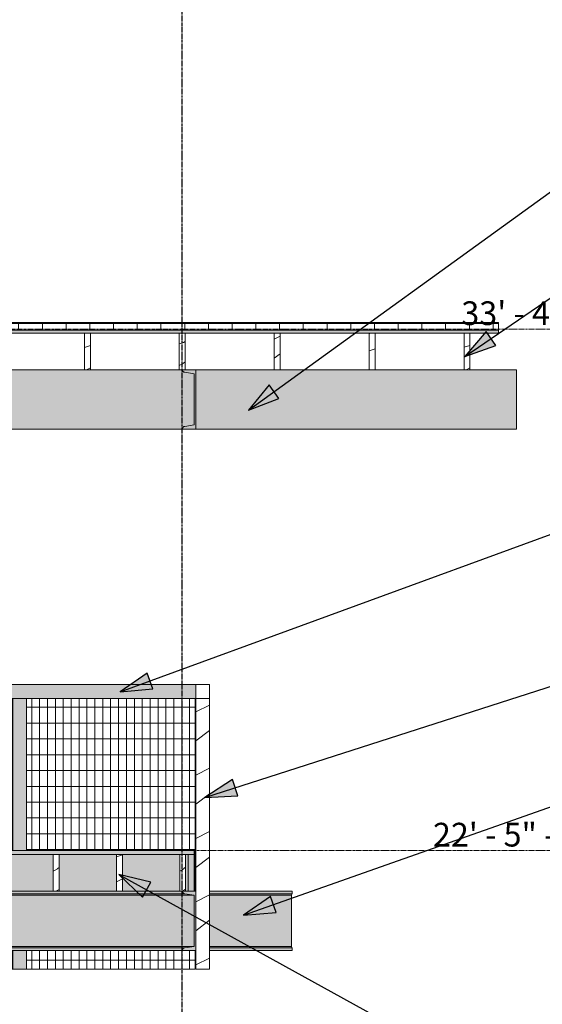
# Model space of a CAD drawing. Units: inches. Extents: x -3362 to 579, y -129 to 625.
# Drawn here: x -1782 to -1650, y 230 to 479 of the extents above; entities that cross this region are included whole.
import ezdxf

# ---------------------------------------------------------------- set-up
doc = ezdxf.new("R2010")
doc.units = ezdxf.units.IN
doc.header["$MEASUREMENT"] = 0
doc.linetypes.add('Grid Line 1_2_', pattern=[0.875, 0.5, -0.125, 0.125, -0.125])
for name, color, linetype, lineweight in [('0-1', 7, 'Continuous', 5), ('A-FLOR', 192, 'Continuous', 9), ('A-FLOR-LEVL', 51, 'Continuous', 9), ('A-FLOR-LEVL-1', 51, 'Grid Line 1_2_', 9), ('A-FLOR-PATT', 8, 'Continuous', 9), ('A-GLAZ-CURT', 52, 'Continuous', 9), ('A-GLAZ-CWMG', 51, 'Continuous', 9), ('A-ROOF', 132, 'Continuous', 9), ('A-ROOF-1', 132, 'Continuous', 5), ('A-ROOF-PATT', 132, 'Continuous', 9), ('G-ANNO-TEXT', 231, 'Continuous', 30), ('S-BEAM', 12, 'Continuous', 9), ('S-BEAM-1', 12, 'Continuous', 5), ('S-GRID-1', 1, 'Grid Line 1_2_', 30)]:
    doc.layers.add(name, color=color, linetype=linetype, lineweight=lineweight)
doc.styles.add('Century Gothic', font='ufonts.com_century-gothic.ttf', dxfattribs={"height": 6})
pattern_1 = [(216.87, (-2503.99, 246.1), (31.987162, 21.325457), [5.331, -47.981]), (206.565, (-2497.593, 242.901), (-10.662476, -10.66201), [11.921, -11.921]), (198.435, (-2497.593, 237.57), (-21.324494, -10.662587), [6.744, -26.974])]
pattern_2 = [(216.87, (-2501.855, 251.437), (47.999943, 32.000086), [8, -72]), (206.565, (-2492.255, 246.637), (-15.999975, -15.9995), [17.889, -17.889]), (198.435, (-2492.255, 238.637), (-32.000338, -16.00052), [10.119, -40.477])]

# ---------------------------------------------------------------- blocks, each defined once
blk = doc.blocks.new('101_W_33rd_St_Units_rvt-1-BUILDING SECTION - THROUGH STAIRS - LOOKING NORTH')
at = {"layer": 'A-FLOR-LEVL-1'}
for p, q in [((-3362.01, 400.87), (-1590.05, 400.87)), ((-3362.01, 269), (-1590.05, 269))]:
    blk.add_line(p, q, dxfattribs=at)
at = {"layer": 'A-FLOR-LEVL', "char_height": 6, "attachment_point": 1, "style": 'Century Gothic'}
for s, insert, width in [('33\' - 4 7/8" - ROOF', (-1670.29, 407.91), 88.072), ('22\' - 5" - 3RD FLOOR', (-1677.47, 276.03), 96.758)]:
    blk.add_mtext(s, dxfattribs=dict(at, insert=insert, width=width))
blk = doc.blocks.new('101_W_33rd_St_Site_rvt-1-BUILDING SECTION - THROUGH STAIRS - LOOKING NORTH')
at = {"layer": 'A-FLOR-LEVL-1'}
for p, q in [((-3362.01, 400.87), (-1590.05, 400.87)), ((-3362.01, 269), (-1590.05, 269))]:
    blk.add_line(p, q, dxfattribs=at)
at = {"layer": 'A-FLOR-LEVL', "char_height": 6, "attachment_point": 1, "style": 'Century Gothic'}
for s, insert, width in [('33\' - 4 7/8" - ROOF', (-1670.29, 407.91), 88.072), ('22\' - 5" - 3RD FLOOR', (-1677.47, 276.03), 96.758)]:
    blk.add_mtext(s, dxfattribs=dict(at, insert=insert, width=width))
blk = doc.blocks.new('Dimension Lumber - Truncated - 2X TREATED LUMBER-4122215-BUILDING SECTION - THROUGH STAIRS - LOOKING NORTH')
at = {"layer": 'S-BEAM'}
h = blk.add_hatch(dxfattribs=at)
h.set_pattern_fill('FP_2', color=256, style=0, pattern_type=2)
h.set_pattern_definition(pattern_1)
h.paths.add_polyline_path([(-1668.11, 390.62), (-1668.11, 399.87), (-1669.61, 399.87), (-1669.61, 390.62)], flags=0)
for p, q in [((-1668.11, 399.87), (-1669.61, 399.87)), ((-1669.61, 399.87), (-1669.61, 390.62)), ((-1668.11, 390.62), (-1668.11, 399.87)), ((-1669.61, 390.62), (-1668.11, 390.62))]:
    blk.add_line(p, q, dxfattribs=at)
blk = doc.blocks.new('Dimension Lumber - Truncated - 2X TREATED LUMBER-4118538-BUILDING SECTION - THROUGH STAIRS - LOOKING NORTH')
at = {"layer": 'S-BEAM'}
h = blk.add_hatch(dxfattribs=at)
h.set_pattern_fill('FP_2', color=256, style=0, pattern_type=2)
h.set_pattern_definition(pattern_1)
h.paths.add_polyline_path([(-1692.11, 390.62), (-1692.11, 399.87), (-1693.61, 399.87), (-1693.61, 390.62)], flags=0)
for p, q in [((-1692.11, 399.87), (-1693.61, 399.87)), ((-1693.61, 399.87), (-1693.61, 390.62)), ((-1692.11, 390.62), (-1692.11, 399.87)), ((-1693.61, 390.62), (-1692.11, 390.62))]:
    blk.add_line(p, q, dxfattribs=at)
blk = doc.blocks.new('Dimension Lumber - Truncated - 2X TREATED LUMBER-4118528-BUILDING SECTION - THROUGH STAIRS - LOOKING NORTH')
at = {"layer": 'S-BEAM'}
h = blk.add_hatch(dxfattribs=at)
h.set_pattern_fill('FP_2', color=256, style=0, pattern_type=2)
h.set_pattern_definition(pattern_1)
h.paths.add_polyline_path([(-1717.61, 390.62), (-1716.11, 390.62), (-1716.11, 399.87), (-1717.61, 399.87)], flags=0)
for p, q in [((-1716.11, 399.87), (-1717.61, 399.87)), ((-1717.61, 399.87), (-1717.61, 390.62)), ((-1716.11, 390.62), (-1716.11, 399.87)), ((-1717.61, 390.62), (-1716.11, 390.62))]:
    blk.add_line(p, q, dxfattribs=at)
blk = doc.blocks.new('Dimension Lumber - Truncated - 2X TREATED LUMBER-4118529-BUILDING SECTION - THROUGH STAIRS - LOOKING NORTH')
at = {"layer": 'S-BEAM'}
h = blk.add_hatch(dxfattribs=at)
h.set_pattern_fill('FP_2', color=256, style=0, pattern_type=2)
h.set_pattern_definition(pattern_1)
h.paths.add_polyline_path([(-1740.11, 390.62), (-1740.11, 399.87), (-1741.61, 399.87), (-1741.61, 390.62)], flags=0)
for p, q in [((-1740.11, 399.87), (-1741.61, 399.87)), ((-1741.61, 399.87), (-1741.61, 390.62)), ((-1740.11, 390.62), (-1740.11, 399.87)), ((-1741.61, 390.62), (-1740.11, 390.62))]:
    blk.add_line(p, q, dxfattribs=at)
blk = doc.blocks.new('Dimension Lumber - Truncated - 2X TREATED LUMBER-4118530-BUILDING SECTION - THROUGH STAIRS - LOOKING NORTH')
at = {"layer": 'S-BEAM'}
h = blk.add_hatch(dxfattribs=at)
h.set_pattern_fill('FP_2', color=256, style=0, pattern_type=2)
h.set_pattern_definition(pattern_1)
h.paths.add_polyline_path([(-1764.11, 390.62), (-1764.11, 399.87), (-1765.61, 399.87), (-1765.61, 390.62)], flags=0)
for p, q in [((-1764.11, 399.87), (-1765.61, 399.87)), ((-1765.61, 399.87), (-1765.61, 390.62)), ((-1764.11, 390.62), (-1764.11, 399.87)), ((-1765.61, 390.62), (-1764.11, 390.62))]:
    blk.add_line(p, q, dxfattribs=at)
blk = doc.blocks.new('Rectangular Mullion - HORSE POST-V61-BUILDING SECTION - THROUGH STAIRS - LOOKING NORTH')
at = {"layer": 'A-GLAZ-CWMG'}
h = blk.add_hatch(dxfattribs=at)
h.set_pattern_fill('FP_1', color=256, style=0, pattern_type=2)
h.set_pattern_definition(pattern_2)
h.paths.add_polyline_path([(-1733.96, 239), (-1733.96, 307.5), (-1737.46, 307.5), (-1737.46, 239)], flags=0)
for p, q in [((-1733.96, 307.5), (-1737.46, 307.5)), ((-1737.46, 307.5), (-1737.46, 239)), ((-1733.96, 239), (-1733.96, 307.5)), ((-1737.46, 239), (-1733.96, 239))]:
    blk.add_line(p, q, dxfattribs=at)
blk = doc.blocks.new('Rectangular Mullion - HORSE POST - HORZ-V62-BUILDING SECTION - THROUGH STAIRS - LOOKING NORTH')
at = {"layer": 'A-GLAZ-CWMG'}
for p, q in [((-1737.46, 311), (-1737.46, 307.5)), ((-1733.96, 311), (-1737.46, 311)), ((-1733.96, 307.5), (-1733.96, 311)), ((-1737.46, 307.5), (-1733.96, 307.5))]:
    blk.add_line(p, q, dxfattribs=at)
blk = doc.blocks.new('System Panel - HORSE FENCE SYSTEM-4110951-BUILDING SECTION - THROUGH STAIRS - LOOKING NORTH')
at = {"layer": 'A-GLAZ-CURT'}
h = blk.add_hatch(dxfattribs=at)
h.set_pattern_fill('FP_55', color=256, style=0, pattern_type=2)
h.set_pattern_definition([(90, (-1758.977, 273.25), (-1.997, 1e-16), []), (180, (-1758.977, 273.25), (-5e-16, -4), [])])
h.paths.add_polyline_path([(-1737.63, 239), (-1737.63, 243.75), (-1780.23, 243.75), (-1780.23, 239), (-1737.86, 239)], flags=0)
h.paths.add_polyline_path([(-1737.86, 258.75), (-1737.63, 258.75), (-1737.63, 307.5), (-1780.23, 307.5), (-1780.23, 269), (-1737.86, 269), (-1737.86, 268)], flags=0)
for p, q in [((-1757.18, 307.5), (-1737.63, 307.5)), ((-1737.63, 307.5), (-1737.63, 258.75)), ((-1737.63, 258.75), (-1737.63, 307.5)), ((-1737.63, 243.75), (-1737.63, 239)), ((-1737.63, 239), (-1737.63, 243.75)), ((-1737.63, 239), (-1780.23, 239)), ((-1780.23, 239), (-1737.63, 239)), ((-1737.63, 239), (-1737.63, 239))]:
    blk.add_line(p, q, dxfattribs=at)
blk = doc.blocks.new('Rectangular Mullion - HORSE POST - HORZ-4146442-BUILDING SECTION - THROUGH STAIRS - LOOKING NORTH')
at = {"layer": 'A-GLAZ-CWMG'}
blk.add_hatch(color=256, dxfattribs=at).paths.add_polyline_path([(-1834.2, 307.5), (-1820.33, 307.5), (-1820.33, 311), (-1858.67, 311), (-1858.67, 307.5), (-1856.92, 307.5)], flags=0)
for p, q in [((-1820.33, 311), (-1858.67, 311)), ((-1820.33, 307.5), (-1858.67, 307.5))]:
    blk.add_line(p, q, dxfattribs=at)
blk = doc.blocks.new('Rectangular Mullion - HORSE POST - HORZ-4146445-BUILDING SECTION - THROUGH STAIRS - LOOKING NORTH')
at = {"layer": 'A-GLAZ-CWMG'}
blk.add_hatch(color=256, dxfattribs=at).paths.add_polyline_path([(-1737.63, 307.5), (-1737.46, 307.5), (-1737.46, 311), (-1781.98, 311), (-1781.98, 307.5), (-1757.18, 307.5)], flags=0)
for p, q in [((-1737.46, 311), (-1781.98, 311)), ((-1737.46, 307.5), (-1781.98, 307.5))]:
    blk.add_line(p, q, dxfattribs=at)
blk = doc.blocks.new('Rectangular Mullion - HORSE POST-V131-BUILDING SECTION - THROUGH STAIRS - LOOKING NORTH')
at = {"layer": 'A-GLAZ-CWMG'}
h = blk.add_hatch(color=256, dxfattribs=at)
h.paths.add_polyline_path([(-1783.82, 239), (-1783.73, 239), (-1783.73, 243.75), (-1783.82, 243.75)], flags=0)
h.paths.add_polyline_path([(-1783.82, 269), (-1783.73, 269), (-1783.73, 307.5), (-1783.82, 307.5), (-1783.82, 282.34)], flags=0)
h = blk.add_hatch(color=256, dxfattribs=at)
h.paths.add_polyline_path([(-1783.73, 239), (-1780.23, 239), (-1780.23, 243.75), (-1783.73, 243.75)], flags=0)
h.paths.add_polyline_path([(-1783.73, 269), (-1780.23, 269), (-1780.23, 307.5), (-1783.73, 307.5), (-1783.73, 282.34)], flags=0)
for p, q in [((-1783.91, 307.5), (-1783.82, 307.5)), ((-1783.91, 269), (-1783.91, 307.5)), ((-1783.73, 307.5), (-1780.23, 307.5)), ((-1783.73, 307.5), (-1783.73, 269)), ((-1780.23, 307.5), (-1780.23, 269)), ((-1783.91, 239), (-1783.91, 243.75)), ((-1783.73, 243.75), (-1783.73, 239)), ((-1780.23, 243.75), (-1780.23, 239)), ((-1783.82, 239), (-1783.91, 239)), ((-1783.73, 239), (-1783.82, 239)), ((-1780.23, 239), (-1783.73, 239))]:
    blk.add_line(p, q, dxfattribs=at)
blk = doc.blocks.new('Structural Framing 10 - Structural Framing 10-4058501-BUILDING SECTION - THROUGH STAIRS - LOOKING NORTH')
at = {"layer": 'S-BEAM'}
h = blk.add_hatch(dxfattribs=at)
h.set_pattern_fill('FP_2', color=256, style=0, pattern_type=2)
h.set_pattern_definition(pattern_1)
h.paths.add_polyline_path([(-1739.36, 258.75), (-1737.86, 258.75), (-1737.86, 268), (-1739.36, 268)], flags=0)
h.paths.add_polyline_path([(-2204.86, 258.75), (-2204.86, 268), (-2206.36, 268), (-2206.36, 258.75), (-2205.13, 258.75)], flags=0)
h.paths.add_polyline_path([(-2672.73, 258.75), (-2671.23, 258.75), (-2671.23, 268), (-2672.73, 268), (-2672.73, 258.78)], flags=0)
h.paths.add_polyline_path([(-1976.58, 258.75), (-1975.08, 258.75), (-1975.08, 268), (-1976.58, 268), (-1976.58, 258.86)], flags=0)
h.paths.add_polyline_path([(-2900.86, 258.75), (-2900.86, 268), (-2902.36, 268), (-2902.36, 258.75), (-2901.01, 258.75)], flags=0)
h.paths.add_polyline_path([(-3235.85, 258.75), (-3234.35, 258.75), (-3234.35, 268), (-3235.85, 268)], flags=0)
h = blk.add_hatch(color=256, dxfattribs=at)
h.paths.add_polyline_path([(-1859.87, 258.75), (-1853.51, 258.75), (-1853.51, 268), (-1868.01, 268), (-1868.01, 258.75), (-1860.51, 258.75)], flags=0)
h.paths.add_polyline_path([(-1975.08, 258.75), (-1965.51, 258.75), (-1965.51, 268), (-1974.88, 268), (-1971.34, 261.9), (-1975.08, 259.74)], flags=0)
h.paths.add_polyline_path([(-1739.36, 258.75), (-1739.36, 268), (-1740.01, 268), (-1740.01, 258.75)], flags=0)
h.paths.add_polyline_path([(-1741.51, 258.75), (-1741.51, 268), (-1756.01, 268), (-1756.01, 258.75)], flags=0)
h.paths.add_polyline_path([(-1900.01, 258.75), (-1885.51, 258.75), (-1885.51, 268), (-1900.01, 268)], flags=0)
h.paths.add_polyline_path([(-1772.01, 258.75), (-1757.51, 258.75), (-1757.51, 268), (-1772.01, 268), (-1772.01, 258.77)], flags=0)
h.paths.add_polyline_path([(-1837.51, 258.75), (-1837.51, 268), (-1852.01, 268), (-1852.01, 258.75)], flags=0)
h.paths.add_polyline_path([(-1773.51, 258.75), (-1773.51, 268), (-1788.01, 268), (-1788.01, 258.75), (-1780.32, 258.75)], flags=0)
h.paths.add_polyline_path([(-1901.51, 258.75), (-1901.51, 268), (-1916.01, 268), (-1916.01, 258.75), (-1915.18, 258.75), (-1915.18, 259), (-1914.43, 259), (-1914.43, 258.75), (-1911.22, 258.75)], flags=0)
h.paths.add_polyline_path([(-1964.01, 258.75), (-1949.51, 258.75), (-1949.51, 268), (-1964.01, 268), (-1964.01, 265.18)], flags=0)
h.paths.add_polyline_path([(-1948.01, 258.75), (-1933.51, 258.75), (-1933.51, 268), (-1948.01, 268)], flags=0)
h.paths.add_polyline_path([(-1932.01, 258.75), (-1917.51, 258.75), (-1917.51, 268), (-1932.01, 268)], flags=0)
h.paths.add_polyline_path([(-1789.51, 258.75), (-1789.51, 268), (-1804.01, 268), (-1804.01, 258.75), (-1794.23, 258.75)], flags=0)
h.paths.add_polyline_path([(-1836.01, 258.75), (-1821.51, 258.75), (-1821.51, 268), (-1836.01, 268)], flags=0)
h.paths.add_polyline_path([(-1805.51, 258.75), (-1805.51, 268), (-1820.01, 268), (-1820.01, 258.75), (-1808.53, 258.75)], flags=0)
h.paths.add_polyline_path([(-1884.01, 258.75), (-1869.51, 258.75), (-1869.51, 268), (-1884.01, 268)], flags=0)
for p, q in [((-1737.86, 268), (-1739.36, 268)), ((-1739.36, 268), (-1739.36, 258.75)), ((-1737.86, 258.75), (-1737.86, 268)), ((-1739.36, 258.75), (-1737.86, 258.75))]:
    blk.add_line(p, q, dxfattribs=at)
blk = doc.blocks.new('061100 - Wood Framing - TREATED 2X10 - JOIST-4138436-BUILDING SECTION - THROUGH STAIRS - LOOKING NORTH')
at = {"layer": 'S-BEAM'}
h = blk.add_hatch(dxfattribs=at)
h.set_pattern_fill('FP_2', color=256, style=0, pattern_type=2)
h.set_pattern_definition(pattern_1)
h.paths.add_polyline_path([(-1773.51, 258.75), (-1772.01, 258.77), (-1772.01, 268), (-1773.51, 268), (-1773.51, 258.77)], flags=0)
for p, q in [((-1772.01, 268), (-1773.51, 268)), ((-1773.51, 268), (-1773.51, 258.75)), ((-1772.01, 258.75), (-1772.01, 268)), ((-1773.51, 258.75), (-1772.01, 258.75))]:
    blk.add_line(p, q, dxfattribs=at)
blk = doc.blocks.new('061100 - Wood Framing - TREATED 2X10 - JOIST-4138437-BUILDING SECTION - THROUGH STAIRS - LOOKING NORTH')
at = {"layer": 'S-BEAM'}
h = blk.add_hatch(dxfattribs=at)
h.set_pattern_fill('FP_2', color=256, style=0, pattern_type=2)
h.set_pattern_definition(pattern_1)
h.paths.add_polyline_path([(-1757.18, 258.75), (-1756.01, 258.75), (-1756.01, 268), (-1757.51, 268), (-1757.51, 258.75)], flags=0)
for p, q in [((-1756.01, 268), (-1757.51, 268)), ((-1757.51, 268), (-1757.51, 258.75)), ((-1756.01, 258.75), (-1756.01, 268)), ((-1757.51, 258.75), (-1756.01, 258.75))]:
    blk.add_line(p, q, dxfattribs=at)
blk = doc.blocks.new('061100 - Wood Framing - TREATED 2X10 - JOIST-4165447-BUILDING SECTION - THROUGH STAIRS - LOOKING NORTH')
at = {"layer": 'S-BEAM'}
h = blk.add_hatch(dxfattribs=at)
h.set_pattern_fill('FP_2', color=256, style=0, pattern_type=2)
h.set_pattern_definition(pattern_1)
h.paths.add_polyline_path([(-1740.01, 258.75), (-1740.01, 268), (-1741.51, 268), (-1741.51, 258.75)], flags=0)
for p, q in [((-1740.01, 268), (-1741.51, 268)), ((-1741.51, 268), (-1741.51, 258.75)), ((-1740.01, 258.75), (-1740.01, 268)), ((-1741.51, 258.75), (-1740.01, 258.75))]:
    blk.add_line(p, q, dxfattribs=at)

msp = doc.modelspace()

# ---------------------------------------------------------------- hatches: boundary and pattern name
at = {"layer": 'A-FLOR-PATT'}
h = msp.add_hatch(dxfattribs=at)
h.set_pattern_fill('FP_1', color=256, style=0, pattern_type=2)
h.set_pattern_definition(pattern_2)
h.paths.add_polyline_path([(-2437.49, 268), (-2204.86, 268), (-2204.86, 269), (-2672.73, 269), (-2672.73, 268), (-2443.91, 268)], flags=0)
h.paths.add_polyline_path([(-3234.35, 268), (-2900.86, 268), (-2900.86, 269), (-3235.85, 269), (-3235.85, 268)], flags=0)
h.paths.add_polyline_path([(-1933.71, 268), (-1737.86, 268), (-1737.86, 269), (-1976.58, 269), (-1976.58, 268), (-1937.2, 268)], flags=0)
at = {"layer": 'A-ROOF'}
msp.add_hatch(color=256, dxfattribs=at).paths.add_polyline_path([(-3236.86, 402.34), (-1660.86, 402.34), (-1660.86, 402.59), (-3236.86, 402.59)], flags=0)
at = {"layer": 'A-ROOF-1'}
msp.add_hatch(color=256, dxfattribs=at).paths.add_polyline_path([(-1859.87, 399.87), (-1660.86, 399.87), (-1660.86, 400.62), (-3236.86, 400.62), (-3236.86, 399.87), (-1972.9, 399.87)], flags=0)
at = {"layer": 'A-ROOF-PATT'}
h = msp.add_hatch(dxfattribs=at)
h.set_pattern_fill('FP_3', color=256, style=0, pattern_type=2)
h.set_pattern_definition([(0, (-2508.255, 235.437), (0, 6), []), (90, (-2508.255, 235.437), (-6, 4e-16), [])])
h.paths.add_polyline_path([(-3236.86, 400.62), (-1660.86, 400.62), (-1660.86, 402.34), (-3236.86, 402.34)], flags=0)
at = {"layer": 'G-ANNO-TEXT'}
for points in [[(-1669.39, 393.96), (-1661.58, 396.72), (-1664.01, 400.25)], [(-1724.14, 380.35), (-1716.4, 383.3), (-1718.91, 386.77)], [(-1756.53, 309.15), (-1748.28, 309.89), (-1749.76, 313.91)], [(-1735.12, 282.47), (-1726.85, 282.87), (-1728.16, 286.96)], [(-1756.89, 262.99), (-1750.92, 257.25), (-1748.85, 261)], [(-1725.38, 252.68), (-1717.12, 253.32), (-1718.55, 257.36)]]:
    msp.add_hatch(color=256, dxfattribs=at).paths.add_polyline_path(points, flags=0)
at = {"layer": 'S-BEAM-1'}
h = msp.add_hatch(color=256, dxfattribs=at)
h.paths.add_polyline_path([(-1972.86, 375.62), (-1915.18, 375.62), (-1915.18, 377.87), (-1914.43, 377.87), (-1914.43, 379.37), (-1915.18, 379.37), (-1915.18, 382.87), (-1914.43, 382.87), (-1914.43, 384.37), (-1915.18, 384.37), (-1915.18, 387.87), (-1914.43, 387.87), (-1914.43, 389), (-1910.93, 389), (-1910.93, 375.62), (-1740.86, 375.62), (-1740.67, 376.08), (-1740.21, 376.27), (-1737.86, 376.65), (-1737.86, 389.6), (-1740.21, 389.97), (-1740.67, 390.17), (-1740.86, 390.62), (-1914.43, 390.62), (-1914.43, 389.37), (-1915.18, 389.37), (-1915.18, 390.62), (-1972.86, 390.62), (-1972.86, 376.27)], flags=0)
h.paths.add_polyline_path([(-1656.33, 375.62), (-1656.33, 390.62), (-1737.46, 390.62), (-1737.46, 375.62)], flags=0)
for points in [[(-1737.46, 375.62), (-1737.46, 390.62), (-1740.86, 390.62), (-1740.67, 390.17), (-1740.11, 389.96), (-1737.86, 389.6), (-1737.86, 376.65), (-1740.21, 376.27), (-1740.67, 376.08), (-1740.86, 375.62), (-1737.86, 375.62)], [(-1737.46, 243.75), (-1737.46, 258.75), (-1740.86, 258.75), (-1740.67, 258.29), (-1740.21, 258.1), (-1737.86, 257.73), (-1737.86, 244.77), (-1740.31, 244.36), (-1740.67, 244.21), (-1740.86, 243.75), (-1737.63, 243.75)]]:
    msp.add_hatch(color=256, dxfattribs=at).paths.add_polyline_path(points, flags=0)
h = msp.add_hatch(color=256, dxfattribs=at)
h.paths.add_polyline_path([(-1895.36, 257.73), (-1737.86, 257.73), (-1740.21, 258.1), (-1914.43, 258.1), (-1914.43, 257.73), (-1898.76, 257.73)], flags=0)
h.paths.add_polyline_path([(-1972.86, 257.73), (-1915.18, 257.73), (-1915.18, 258.1), (-1972.76, 258.1), (-1972.86, 257.79)], flags=0)
h.paths.add_polyline_path([(-1713.23, 257.73), (-1713.11, 258.1), (-1733.96, 258.1), (-1733.96, 257.73)], flags=0)
h = msp.add_hatch(color=256, dxfattribs=at)
h.paths.add_polyline_path([(-1972.72, 244.77), (-1914.43, 244.77), (-1914.43, 245.5), (-1915.18, 245.5), (-1915.18, 249), (-1914.43, 249), (-1914.43, 250.5), (-1915.18, 250.5), (-1915.18, 254), (-1914.43, 254), (-1914.43, 255.12), (-1910.93, 255.12), (-1910.93, 244.77), (-1737.86, 244.77), (-1737.86, 257.73), (-1914.43, 257.73), (-1914.43, 255.5), (-1915.18, 255.5), (-1915.18, 257.73), (-1972.86, 257.73), (-1972.84, 244.77), (-1972.76, 244.77)], flags=0)
h.paths.add_polyline_path([(-1713.23, 244.77), (-1713.23, 257.73), (-1733.96, 257.73), (-1733.96, 244.77)], flags=0)
h = msp.add_hatch(color=256, dxfattribs=at)
h.paths.add_polyline_path([(-1895.27, 258.1), (-1740.21, 258.1), (-1740.68, 258.31), (-1740.86, 258.75), (-1914.43, 258.75), (-1914.43, 258.1), (-1895.36, 258.1)], flags=0)
h.paths.add_polyline_path([(-1972.76, 258.1), (-1915.18, 258.11), (-1915.18, 258.75), (-1972.72, 258.75), (-1972.75, 258.11)], flags=0)
h.paths.add_polyline_path([(-1713.23, 258.1), (-1713.11, 258.1), (-1713.08, 258.52), (-1713.08, 258.75), (-1733.96, 258.75), (-1733.96, 258.1)], flags=0)
h = msp.add_hatch(color=256, dxfattribs=at)
h.paths.add_polyline_path([(-1972.72, 244.4), (-1914.43, 244.4), (-1914.43, 244.77), (-1972.86, 244.77), (-1972.84, 244.66), (-1972.75, 244.4)], flags=0)
h.paths.add_polyline_path([(-1740.86, 244.4), (-1740.21, 244.4), (-1737.86, 244.77), (-1910.93, 244.77), (-1910.93, 244.4), (-1757.18, 244.4)], flags=0)
h.paths.add_polyline_path([(-1713.23, 244.4), (-1713.11, 244.4), (-1713.23, 244.77), (-1733.96, 244.77), (-1733.96, 244.4)], flags=0)
h = msp.add_hatch(color=256, dxfattribs=at)
h.paths.add_polyline_path([(-1713.08, 243.75), (-1713.11, 244.4), (-1733.96, 244.4), (-1733.96, 243.75), (-1713.08, 243.75)], flags=0)
h.paths.add_polyline_path([(-1962.44, 243.75), (-1915.18, 243.78), (-1915.18, 244), (-1914.43, 244), (-1914.43, 244.4), (-1972.75, 244.38), (-1972.73, 243.94), (-1972.72, 243.75), (-1962.56, 243.75)], flags=0)
h.paths.add_polyline_path([(-1740.86, 243.75), (-1740.67, 244.21), (-1740.21, 244.4), (-1910.93, 244.4), (-1910.93, 243.75), (-1741.78, 243.75)], flags=0)

# ---------------------------------------------------------------- linework, layer by layer
at = {"layer": 'A-FLOR'}
for p, q in [((-1737.86, 269), (-1798.04, 269)), ((-1737.86, 268), (-1737.86, 269)), ((-1976.58, 268), (-1737.86, 268))]:
    msp.add_line(p, q, dxfattribs=at)
at = {"layer": 'A-FLOR-LEVL-1'}
for p, q in [((-3362.01, 400.87), (-1590.05, 400.87)), ((-3362.01, 269), (-1590.05, 269))]:
    msp.add_line(p, q, dxfattribs=at)
at = {"layer": 'A-ROOF'}
for p, q in [((-1660.86, 402.59), (-3236.86, 402.59)), ((-1660.86, 402.34), (-3236.86, 402.34)), ((-1660.86, 399.87), (-1660.86, 402.59)), ((-3236.86, 400.62), (-1660.86, 400.62)), ((-3236.86, 399.87), (-1660.86, 399.87))]:
    msp.add_line(p, q, dxfattribs=at)
at = {"layer": 'G-ANNO-TEXT'}
for p, q in [((-1724.14, 380.35), (-1588.77, 478.29)), ((-1669.39, 393.96), (-1588.77, 449.24)), ((-1664.01, 400.25), (-1669.39, 393.96)), ((-1661.58, 396.72), (-1664.01, 400.25)), ((-1669.39, 393.96), (-1661.58, 396.72)), ((-1718.91, 386.77), (-1724.14, 380.35)), ((-1716.4, 383.3), (-1718.91, 386.77)), ((-1724.14, 380.35), (-1716.4, 383.3)), ((-1756.53, 309.15), (-1588.77, 370.55)), ((-1735.12, 282.47), (-1588.77, 329.45)), ((-1749.76, 313.91), (-1756.53, 309.15)), ((-1748.28, 309.89), (-1749.76, 313.91)), ((-1756.53, 309.15), (-1748.28, 309.89)), ((-1725.38, 252.68), (-1588.77, 300.8)), ((-1728.16, 286.96), (-1735.12, 282.47)), ((-1726.85, 282.87), (-1728.16, 286.96)), ((-1735.12, 282.47), (-1726.85, 282.87)), ((-1756.89, 262.99), (-1750.92, 257.25)), ((-1748.85, 261), (-1756.89, 262.99)), ((-1756.89, 262.99), (-1588.77, 170.18)), ((-1750.92, 257.25), (-1748.85, 261)), ((-1718.55, 257.36), (-1725.38, 252.68)), ((-1717.12, 253.32), (-1718.55, 257.36)), ((-1725.38, 252.68), (-1717.12, 253.32))]:
    msp.add_line(p, q, dxfattribs=at)
at = {"layer": 'S-BEAM'}
for p, q in [((-1788.11, 390.62), (-1765.61, 390.62)), ((-1764.11, 390.62), (-1741.61, 390.62)), ((-1737.46, 390.62), (-1740.86, 390.62)), ((-1740.21, 389.97), (-1737.86, 389.6)), ((-1737.86, 389.6), (-1737.86, 376.65)), ((-1737.46, 375.62), (-1737.46, 390.62)), ((-1737.46, 390.62), (-1717.61, 390.62)), ((-1716.11, 390.62), (-1693.61, 390.62)), ((-1692.11, 390.62), (-1669.61, 390.62)), ((-1668.11, 390.62), (-1656.33, 390.62)), ((-1656.33, 390.62), (-1656.33, 375.62)), ((-1737.86, 376.65), (-1740.21, 376.27)), ((-1740.86, 375.62), (-1910.93, 375.62)), ((-1740.86, 375.62), (-1737.46, 375.62)), ((-1656.33, 375.62), (-1737.46, 375.62)), ((-1914.43, 258.1), (-1740.21, 258.1)), ((-1914.43, 258.1), (-1740.21, 258.1)), ((-1737.86, 257.73), (-1914.43, 257.73)), ((-1788.01, 258.75), (-1773.51, 258.75)), ((-1772.01, 258.75), (-1757.51, 258.75)), ((-1756.01, 258.75), (-1741.51, 258.75)), ((-1737.46, 258.75), (-1740.86, 258.75)), ((-1740.21, 258.1), (-1737.86, 257.73)), ((-1737.86, 257.73), (-1737.86, 244.77)), ((-1737.46, 243.75), (-1737.46, 258.75)), ((-1733.96, 258.75), (-1713.08, 258.75)), ((-1733.96, 258.1), (-1713.11, 258.1)), ((-1733.96, 258.1), (-1713.11, 258.1)), ((-1713.23, 257.73), (-1733.96, 257.73)), ((-1713.11, 258.1), (-1713.23, 257.73)), ((-1713.23, 244.77), (-1713.23, 257.73)), ((-1910.93, 244.77), (-1737.86, 244.77)), ((-1740.21, 244.4), (-1910.93, 244.4)), ((-1910.93, 244.4), (-1740.21, 244.4)), ((-1737.86, 244.77), (-1740.21, 244.4)), ((-1733.96, 244.77), (-1713.23, 244.77)), ((-1713.11, 244.4), (-1733.96, 244.4)), ((-1733.96, 244.4), (-1713.11, 244.4)), ((-1713.23, 244.77), (-1713.11, 244.4)), ((-1910.93, 243.75), (-1740.86, 243.75)), ((-1740.86, 243.75), (-1737.46, 243.75)), ((-1733.96, 243.75), (-1713.08, 243.75))]:
    msp.add_line(p, q, dxfattribs=at)
for centre, start, end in [((-1740.21, 390.62), 180, 270), ((-1740.21, 375.62), 90, 180), ((-1740.21, 258.75), 180, 270), ((-1740.21, 243.75), 90, 180)]:
    msp.add_arc(centre, 0.65, start, end, dxfattribs=at)
for centre, start_param, end_param in [((-1713.11, 258.75), 3.141593, 4.712389), ((-1713.11, 243.75), 4.712389, 6.283185)]:
    msp.add_ellipse(centre, major_axis=(0, 0.65), ratio=0.052336, start_param=start_param, end_param=end_param, dxfattribs=at)
at = {"layer": 'S-GRID-1'}
msp.add_line((-1740.86, -90.95), (-1740.86, 587.02), dxfattribs=at)

# ---------------------------------------------------------------- block references
at = {"layer": '0-1'}
for name in ['101_W_33rd_St_Site_rvt-1-BUILDING SECTION - THROUGH STAIRS - LOOKING NORTH', '101_W_33rd_St_Units_rvt-1-BUILDING SECTION - THROUGH STAIRS - LOOKING NORTH']:
    msp.add_blockref(name, (0, 0), dxfattribs=at)
at = {"layer": 'A-GLAZ-CURT'}
msp.add_blockref('System Panel - HORSE FENCE SYSTEM-4110951-BUILDING SECTION - THROUGH STAIRS - LOOKING NORTH', (0, 0), dxfattribs=at)
at = {"layer": 'A-GLAZ-CWMG'}
for name, p in [('Rectangular Mullion - HORSE POST - HORZ-4146442-BUILDING SECTION - THROUGH STAIRS - LOOKING NORTH', (38.35, 0)), ('Rectangular Mullion - HORSE POST - HORZ-4146445-BUILDING SECTION - THROUGH STAIRS - LOOKING NORTH', (0, 0)), ('Rectangular Mullion - HORSE POST - HORZ-V62-BUILDING SECTION - THROUGH STAIRS - LOOKING NORTH', (0, 0)), ('Rectangular Mullion - HORSE POST-V131-BUILDING SECTION - THROUGH STAIRS - LOOKING NORTH', (0, 0)), ('Rectangular Mullion - HORSE POST-V61-BUILDING SECTION - THROUGH STAIRS - LOOKING NORTH', (0, 0))]:
    msp.add_blockref(name, p, dxfattribs=at)
at = {"layer": 'S-BEAM'}
for name in ['Dimension Lumber - Truncated - 2X TREATED LUMBER-4118530-BUILDING SECTION - THROUGH STAIRS - LOOKING NORTH', 'Dimension Lumber - Truncated - 2X TREATED LUMBER-4118529-BUILDING SECTION - THROUGH STAIRS - LOOKING NORTH', 'Dimension Lumber - Truncated - 2X TREATED LUMBER-4118528-BUILDING SECTION - THROUGH STAIRS - LOOKING NORTH', 'Dimension Lumber - Truncated - 2X TREATED LUMBER-4118538-BUILDING SECTION - THROUGH STAIRS - LOOKING NORTH', 'Dimension Lumber - Truncated - 2X TREATED LUMBER-4122215-BUILDING SECTION - THROUGH STAIRS - LOOKING NORTH', 'Structural Framing 10 - Structural Framing 10-4058501-BUILDING SECTION - THROUGH STAIRS - LOOKING NORTH', '061100 - Wood Framing - TREATED 2X10 - JOIST-4138436-BUILDING SECTION - THROUGH STAIRS - LOOKING NORTH', '061100 - Wood Framing - TREATED 2X10 - JOIST-4138437-BUILDING SECTION - THROUGH STAIRS - LOOKING NORTH', '061100 - Wood Framing - TREATED 2X10 - JOIST-4165447-BUILDING SECTION - THROUGH STAIRS - LOOKING NORTH']:
    msp.add_blockref(name, (0, 0), dxfattribs=at)

# ---------------------------------------------------------------- texts
at = {"layer": 'A-FLOR-LEVL', "char_height": 6, "attachment_point": 1, "style": 'Century Gothic'}
for s, insert, width in [('33\' - 4 7/8" - ROOF', (-1670.29, 407.91), 88.072), ('22\' - 5" - 3RD FLOOR', (-1677.47, 276.03), 96.758)]:
    msp.add_mtext(s, dxfattribs=dict(at, insert=insert, width=width))

doc.saveas('drawing.dxf')
